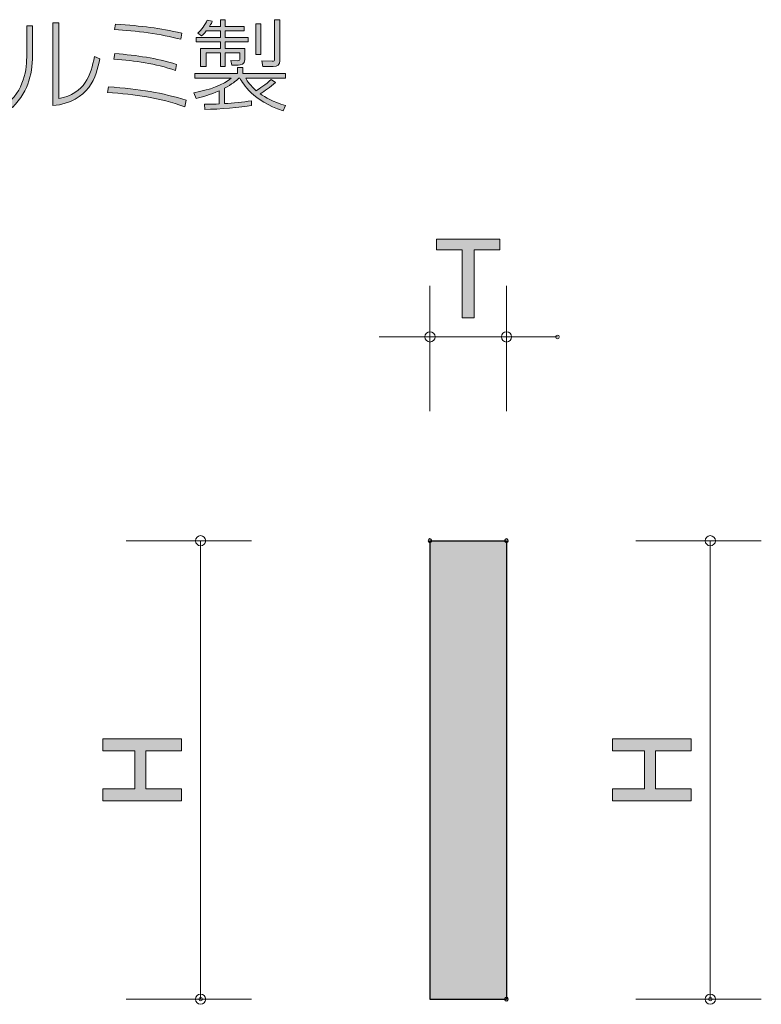
# Model space of a CAD drawing. Units: inches. Extents: x 76.1 to 105.2, y -139.7 to -116.8.
# Drawn here: x 90.6 to 105.2, y -136.8 to -117.5 of the extents above; entities that cross this region are included whole.
import ezdxf

# ---------------------------------------------------------------- set-up
doc = ezdxf.new("R2010")
doc.units = ezdxf.units.IN
doc.header["$MEASUREMENT"] = 0
doc.layers.add('_U+30EC_U+30A4_U+30E4_U+30FC 1', color=7, linetype='Continuous')

# ---------------------------------------------------------------- blocks, each defined once
blk = doc.blocks.new('block 4')
at = {"layer": '_U+30EC_U+30A4_U+30E4_U+30FC 1', "true_color": 0x221814}
h = blk.add_hatch(color=179, dxfattribs=at)
h.dxf.hatch_style = 2
edge = h.paths.add_edge_path()
edge.add_spline(control_points=[(95.198, -119.169), (94.981, -119.203), (94.566, -119.244), (94.281, -119.246), (94.281, -119.246), (94.276, -119.145), (94.276, -119.145), (94.338, -119.145), (94.394, -119.145), (94.56, -119.138), (94.56, -119.138), (94.56, -118.882), (94.56, -118.882), (94.39, -118.959), (94.229, -119), (94.109, -119.029), (94.109, -119.029), (94.066, -118.918), (94.066, -118.918), (94.353, -118.87), (94.661, -118.756), (94.797, -118.634), (94.797, -118.634), (94.086, -118.634), (94.086, -118.634), (94.086, -118.634), (94.086, -118.544), (94.086, -118.544), (94.086, -118.544), (94.923, -118.544), (94.923, -118.544), (94.923, -118.544), (94.923, -118.426), (94.923, -118.426), (94.923, -118.426), (95.027, -118.426), (95.027, -118.426), (95.027, -118.426), (95.027, -118.544), (95.027, -118.544), (95.027, -118.544), (95.865, -118.544), (95.865, -118.544), (95.865, -118.544), (95.865, -118.634), (95.865, -118.634), (95.865, -118.634), (95.084, -118.634), (95.084, -118.634), (95.116, -118.692), (95.171, -118.779), (95.289, -118.878), (95.349, -118.843), (95.477, -118.754), (95.58, -118.657), (95.58, -118.657), (95.667, -118.715), (95.667, -118.715), (95.56, -118.812), (95.452, -118.887), (95.366, -118.938), (95.471, -119.009), (95.607, -119.095), (95.86, -119.172), (95.86, -119.172), (95.814, -119.273), (95.814, -119.273), (95.216, -119.071), (95.03, -118.742), (94.969, -118.634), (94.969, -118.634), (94.948, -118.634), (94.948, -118.634), (94.886, -118.686), (94.814, -118.75), (94.663, -118.831), (94.663, -118.831), (94.663, -119.132), (94.663, -119.132), (94.841, -119.122), (95.02, -119.101), (95.198, -119.077), (95.198, -119.077), (95.198, -119.169), (95.198, -119.169)], knot_values=[0, 0, 0, 0, 1, 1, 1, 2, 2, 2, 3, 3, 3, 4, 4, 4, 5, 5, 5, 6, 6, 6, 7, 7, 7, 8, 8, 8, 9, 9, 9, 10, 10, 10, 11, 11, 11, 12, 12, 12, 13, 13, 13, 14, 14, 14, 15, 15, 15, 16, 16, 16, 17, 17, 17, 18, 18, 18, 19, 19, 19, 20, 20, 20, 21, 21, 21, 22, 22, 22, 23, 23, 23, 24, 24, 24, 25, 25, 25, 26, 26, 26, 27, 27, 27, 28, 28, 28, 28], degree=3, periodic=1)
edge = h.paths.add_edge_path()
edge.add_spline(control_points=[(94.586, -117.62), (94.586, -117.62), (94.586, -117.485), (94.586, -117.485), (94.586, -117.485), (94.679, -117.485), (94.679, -117.485), (94.679, -117.485), (94.679, -117.62), (94.679, -117.62), (94.679, -117.62), (95.053, -117.62), (95.053, -117.62), (95.053, -117.62), (95.053, -117.705), (95.053, -117.705), (95.053, -117.705), (94.679, -117.705), (94.679, -117.705), (94.679, -117.705), (94.679, -117.835), (94.679, -117.835), (94.679, -117.835), (95.132, -117.835), (95.132, -117.835), (95.132, -117.835), (95.132, -117.919), (95.132, -117.919), (95.132, -117.919), (94.679, -117.919), (94.679, -117.919), (94.679, -117.919), (94.679, -118.047), (94.679, -118.047), (94.679, -118.047), (95.062, -118.047), (95.062, -118.047), (95.062, -118.047), (95.062, -118.267), (95.062, -118.267), (95.062, -118.368), (94.981, -118.376), (94.936, -118.376), (94.936, -118.376), (94.808, -118.376), (94.808, -118.376), (94.808, -118.376), (94.789, -118.283), (94.789, -118.283), (94.789, -118.283), (94.923, -118.289), (94.923, -118.289), (94.96, -118.291), (94.969, -118.281), (94.969, -118.238), (94.969, -118.238), (94.969, -118.132), (94.969, -118.132), (94.969, -118.132), (94.679, -118.132), (94.679, -118.132), (94.679, -118.132), (94.679, -118.405), (94.679, -118.405), (94.679, -118.405), (94.586, -118.405), (94.586, -118.405), (94.586, -118.405), (94.586, -118.132), (94.586, -118.132), (94.586, -118.132), (94.303, -118.132), (94.303, -118.132), (94.303, -118.132), (94.303, -118.405), (94.303, -118.405), (94.303, -118.405), (94.196, -118.405), (94.196, -118.405), (94.196, -118.405), (94.196, -118.047), (94.196, -118.047), (94.196, -118.047), (94.586, -118.047), (94.586, -118.047), (94.586, -118.047), (94.586, -117.919), (94.586, -117.919), (94.586, -117.919), (94.111, -117.919), (94.111, -117.919), (94.111, -117.919), (94.111, -117.835), (94.111, -117.835), (94.111, -117.835), (94.586, -117.835), (94.586, -117.835), (94.586, -117.835), (94.586, -117.705), (94.586, -117.705), (94.586, -117.705), (94.308, -117.705), (94.308, -117.705), (94.26, -117.765), (94.243, -117.781), (94.214, -117.804), (94.214, -117.804), (94.14, -117.752), (94.14, -117.752), (94.212, -117.682), (94.285, -117.583), (94.326, -117.492), (94.326, -117.492), (94.425, -117.516), (94.425, -117.516), (94.413, -117.547), (94.409, -117.558), (94.37, -117.62), (94.37, -117.62), (94.586, -117.62), (94.586, -117.62)], knot_values=[0, 0, 0, 0, 1, 1, 1, 2, 2, 2, 3, 3, 3, 4, 4, 4, 5, 5, 5, 6, 6, 6, 7, 7, 7, 8, 8, 8, 9, 9, 9, 10, 10, 10, 11, 11, 11, 12, 12, 12, 13, 13, 13, 14, 14, 14, 15, 15, 15, 16, 16, 16, 17, 17, 17, 18, 18, 18, 19, 19, 19, 20, 20, 20, 21, 21, 21, 22, 22, 22, 23, 23, 23, 24, 24, 24, 25, 25, 25, 26, 26, 26, 27, 27, 27, 28, 28, 28, 29, 29, 29, 30, 30, 30, 31, 31, 31, 32, 32, 32, 33, 33, 33, 34, 34, 34, 35, 35, 35, 36, 36, 36, 37, 37, 37, 38, 38, 38, 39, 39, 39, 40, 40, 40, 40], degree=3, periodic=1)
h.paths.add_polyline_path([(95.38, -117.566), (95.38, -118.167), (95.278, -118.167), (95.278, -117.566)])
edge = h.paths.add_edge_path()
edge.add_spline(control_points=[(95.752, -117.485), (95.752, -117.485), (95.752, -118.289), (95.752, -118.289), (95.752, -118.368), (95.705, -118.405), (95.62, -118.405), (95.62, -118.405), (95.415, -118.405), (95.415, -118.405), (95.415, -118.405), (95.395, -118.295), (95.395, -118.295), (95.395, -118.295), (95.601, -118.3), (95.601, -118.3), (95.642, -118.302), (95.645, -118.295), (95.645, -118.254), (95.645, -118.254), (95.645, -117.485), (95.645, -117.485), (95.645, -117.485), (95.752, -117.485), (95.752, -117.485)], knot_values=[0, 0, 0, 0, 1, 1, 1, 2, 2, 2, 3, 3, 3, 4, 4, 4, 5, 5, 5, 6, 6, 6, 7, 7, 7, 8, 8, 8, 8], degree=3, periodic=1)
h = blk.add_hatch(color=179, dxfattribs=at)
h.dxf.hatch_style = 2
edge = h.paths.add_edge_path()
edge.add_spline(control_points=[(90.238, -117.605), (90.174, -118.016), (89.963, -118.225), (89.596, -118.393), (89.596, -118.393), (89.529, -118.289), (89.529, -118.289), (89.922, -118.141), (90.04, -117.919), (90.089, -117.717), (90.089, -117.717), (88.612, -117.717), (88.612, -117.717), (88.612, -117.717), (88.612, -117.605), (88.612, -117.605), (88.612, -117.605), (90.238, -117.605), (90.238, -117.605)], knot_values=[0, 0, 0, 0, 1, 1, 1, 2, 2, 2, 3, 3, 3, 4, 4, 4, 5, 5, 5, 6, 6, 6, 6], degree=3, periodic=1)
edge = h.paths.add_edge_path()
edge.add_spline(control_points=[(88.662, -119.087), (89.25, -118.818), (89.284, -118.382), (89.284, -117.936), (89.284, -117.936), (89.407, -117.936), (89.407, -117.936), (89.403, -118.327), (89.397, -118.864), (88.744, -119.188), (88.744, -119.188), (88.662, -119.087), (88.662, -119.087)], knot_values=[0, 0, 0, 0, 1, 1, 1, 2, 2, 2, 3, 3, 3, 4, 4, 4, 4], degree=3, periodic=1)
h = blk.add_hatch(color=179, dxfattribs=at)
h.dxf.hatch_style = 2
edge = h.paths.add_edge_path()
edge.add_spline(control_points=[(90.901, -118.109), (90.901, -118.512), (90.843, -118.87), (90.504, -119.205), (90.504, -119.205), (90.42, -119.12), (90.42, -119.12), (90.775, -118.802), (90.787, -118.382), (90.787, -118.116), (90.787, -118.116), (90.787, -117.603), (90.787, -117.603), (90.787, -117.603), (90.901, -117.603), (90.901, -117.603), (90.901, -117.603), (90.901, -118.109), (90.901, -118.109)], knot_values=[0, 0, 0, 0, 1, 1, 1, 2, 2, 2, 3, 3, 3, 4, 4, 4, 5, 5, 5, 6, 6, 6, 6], degree=3, periodic=1)
edge = h.paths.add_edge_path()
edge.add_spline(control_points=[(91.415, -119.031), (91.93, -118.934), (92.046, -118.574), (92.112, -118.209), (92.112, -118.209), (92.221, -118.254), (92.221, -118.254), (92.147, -118.599), (92.015, -119.097), (91.298, -119.172), (91.298, -119.172), (91.298, -117.545), (91.298, -117.545), (91.298, -117.545), (91.415, -117.545), (91.415, -117.545), (91.415, -117.545), (91.415, -119.031), (91.415, -119.031)], knot_values=[0, 0, 0, 0, 1, 1, 1, 2, 2, 2, 3, 3, 3, 4, 4, 4, 5, 5, 5, 6, 6, 6, 6], degree=3, periodic=1)
h = blk.add_hatch(color=179, dxfattribs=at)
h.dxf.hatch_style = 2
edge = h.paths.add_edge_path()
edge.add_spline(control_points=[(93.886, -119.194), (93.376, -119.009), (92.925, -118.955), (92.368, -118.911), (92.368, -118.911), (92.392, -118.802), (92.392, -118.802), (92.996, -118.843), (93.463, -118.921), (93.911, -119.066), (93.911, -119.066), (93.886, -119.194), (93.886, -119.194)], knot_values=[0, 0, 0, 0, 1, 1, 1, 2, 2, 2, 3, 3, 3, 4, 4, 4, 4], degree=3, periodic=1)
edge = h.paths.add_edge_path()
edge.add_spline(control_points=[(93.705, -118.481), (93.298, -118.343), (92.925, -118.289), (92.492, -118.258), (92.492, -118.258), (92.514, -118.149), (92.514, -118.149), (92.961, -118.186), (93.314, -118.236), (93.725, -118.364), (93.725, -118.364), (93.705, -118.481), (93.705, -118.481)], knot_values=[0, 0, 0, 0, 1, 1, 1, 2, 2, 2, 3, 3, 3, 4, 4, 4, 4], degree=3, periodic=1)
edge = h.paths.add_edge_path()
edge.add_spline(control_points=[(93.806, -117.87), (93.436, -117.765), (92.907, -117.698), (92.506, -117.68), (92.506, -117.68), (92.529, -117.574), (92.529, -117.574), (93.058, -117.605), (93.38, -117.651), (93.829, -117.75), (93.829, -117.75), (93.806, -117.87), (93.806, -117.87)], knot_values=[0, 0, 0, 0, 1, 1, 1, 2, 2, 2, 3, 3, 3, 4, 4, 4, 4], degree=3, periodic=1)
at = {"layer": '_U+30EC_U+30A4_U+30E4_U+30FC 1', "lineweight": 0}
blk.add_lwpolyline([(95.38, -117.566), (95.38, -118.167), (95.278, -118.167), (95.278, -117.566), (95.38, -117.566)], dxfattribs=at)
for points, knots in [([(94.586, -117.62), (94.586, -117.62), (94.586, -117.485), (94.586, -117.485), (94.586, -117.485), (94.679, -117.485), (94.679, -117.485), (94.679, -117.485), (94.679, -117.62), (94.679, -117.62), (94.679, -117.62), (95.053, -117.62), (95.053, -117.62), (95.053, -117.62), (95.053, -117.705), (95.053, -117.705), (95.053, -117.705), (94.679, -117.705), (94.679, -117.705), (94.679, -117.705), (94.679, -117.835), (94.679, -117.835), (94.679, -117.835), (95.132, -117.835), (95.132, -117.835), (95.132, -117.835), (95.132, -117.919), (95.132, -117.919), (95.132, -117.919), (94.679, -117.919), (94.679, -117.919), (94.679, -117.919), (94.679, -118.047), (94.679, -118.047), (94.679, -118.047), (95.062, -118.047), (95.062, -118.047), (95.062, -118.047), (95.062, -118.267), (95.062, -118.267), (95.062, -118.368), (94.981, -118.376), (94.936, -118.376), (94.936, -118.376), (94.808, -118.376), (94.808, -118.376), (94.808, -118.376), (94.789, -118.283), (94.789, -118.283), (94.789, -118.283), (94.923, -118.289), (94.923, -118.289), (94.96, -118.291), (94.969, -118.281), (94.969, -118.238), (94.969, -118.238), (94.969, -118.132), (94.969, -118.132), (94.969, -118.132), (94.679, -118.132), (94.679, -118.132), (94.679, -118.132), (94.679, -118.405), (94.679, -118.405), (94.679, -118.405), (94.586, -118.405), (94.586, -118.405), (94.586, -118.405), (94.586, -118.132), (94.586, -118.132), (94.586, -118.132), (94.303, -118.132), (94.303, -118.132), (94.303, -118.132), (94.303, -118.405), (94.303, -118.405), (94.303, -118.405), (94.196, -118.405), (94.196, -118.405), (94.196, -118.405), (94.196, -118.047), (94.196, -118.047), (94.196, -118.047), (94.586, -118.047), (94.586, -118.047), (94.586, -118.047), (94.586, -117.919), (94.586, -117.919), (94.586, -117.919), (94.111, -117.919), (94.111, -117.919), (94.111, -117.919), (94.111, -117.835), (94.111, -117.835), (94.111, -117.835), (94.586, -117.835), (94.586, -117.835), (94.586, -117.835), (94.586, -117.705), (94.586, -117.705), (94.586, -117.705), (94.308, -117.705), (94.308, -117.705), (94.26, -117.765), (94.243, -117.781), (94.214, -117.804), (94.214, -117.804), (94.14, -117.752), (94.14, -117.752), (94.212, -117.682), (94.285, -117.583), (94.326, -117.492), (94.326, -117.492), (94.425, -117.516), (94.425, -117.516), (94.413, -117.547), (94.409, -117.558), (94.37, -117.62), (94.37, -117.62), (94.586, -117.62), (94.586, -117.62)], [0, 0, 0, 0, 1, 1, 1, 2, 2, 2, 3, 3, 3, 4, 4, 4, 5, 5, 5, 6, 6, 6, 7, 7, 7, 8, 8, 8, 9, 9, 9, 10, 10, 10, 11, 11, 11, 12, 12, 12, 13, 13, 13, 14, 14, 14, 15, 15, 15, 16, 16, 16, 17, 17, 17, 18, 18, 18, 19, 19, 19, 20, 20, 20, 21, 21, 21, 22, 22, 22, 23, 23, 23, 24, 24, 24, 25, 25, 25, 26, 26, 26, 27, 27, 27, 28, 28, 28, 29, 29, 29, 30, 30, 30, 31, 31, 31, 32, 32, 32, 33, 33, 33, 34, 34, 34, 35, 35, 35, 36, 36, 36, 37, 37, 37, 38, 38, 38, 39, 39, 39, 40, 40, 40, 40]), ([(95.752, -117.485), (95.752, -117.485), (95.752, -118.289), (95.752, -118.289), (95.752, -118.368), (95.705, -118.405), (95.62, -118.405), (95.62, -118.405), (95.415, -118.405), (95.415, -118.405), (95.415, -118.405), (95.395, -118.295), (95.395, -118.295), (95.395, -118.295), (95.601, -118.3), (95.601, -118.3), (95.642, -118.302), (95.645, -118.295), (95.645, -118.254), (95.645, -118.254), (95.645, -117.485), (95.645, -117.485), (95.645, -117.485), (95.752, -117.485), (95.752, -117.485)], [0, 0, 0, 0, 1, 1, 1, 2, 2, 2, 3, 3, 3, 4, 4, 4, 5, 5, 5, 6, 6, 6, 7, 7, 7, 8, 8, 8, 8]), ([(90.238, -117.605), (90.174, -118.016), (89.963, -118.225), (89.596, -118.393), (89.596, -118.393), (89.529, -118.289), (89.529, -118.289), (89.922, -118.141), (90.04, -117.919), (90.089, -117.717), (90.089, -117.717), (88.612, -117.717), (88.612, -117.717), (88.612, -117.717), (88.612, -117.605), (88.612, -117.605), (88.612, -117.605), (90.238, -117.605), (90.238, -117.605)], [0, 0, 0, 0, 1, 1, 1, 2, 2, 2, 3, 3, 3, 4, 4, 4, 5, 5, 5, 6, 6, 6, 6]), ([(90.901, -118.109), (90.901, -118.512), (90.843, -118.87), (90.504, -119.205), (90.504, -119.205), (90.42, -119.12), (90.42, -119.12), (90.775, -118.802), (90.787, -118.382), (90.787, -118.116), (90.787, -118.116), (90.787, -117.603), (90.787, -117.603), (90.787, -117.603), (90.901, -117.603), (90.901, -117.603), (90.901, -117.603), (90.901, -118.109), (90.901, -118.109)], [0, 0, 0, 0, 1, 1, 1, 2, 2, 2, 3, 3, 3, 4, 4, 4, 5, 5, 5, 6, 6, 6, 6]), ([(91.415, -119.031), (91.93, -118.934), (92.046, -118.574), (92.112, -118.209), (92.112, -118.209), (92.221, -118.254), (92.221, -118.254), (92.147, -118.599), (92.015, -119.097), (91.298, -119.172), (91.298, -119.172), (91.298, -117.545), (91.298, -117.545), (91.298, -117.545), (91.415, -117.545), (91.415, -117.545), (91.415, -117.545), (91.415, -119.031), (91.415, -119.031)], [0, 0, 0, 0, 1, 1, 1, 2, 2, 2, 3, 3, 3, 4, 4, 4, 5, 5, 5, 6, 6, 6, 6]), ([(93.806, -117.87), (93.436, -117.765), (92.907, -117.698), (92.506, -117.68), (92.506, -117.68), (92.529, -117.574), (92.529, -117.574), (93.058, -117.605), (93.38, -117.651), (93.829, -117.75), (93.829, -117.75), (93.806, -117.87), (93.806, -117.87)], [0, 0, 0, 0, 1, 1, 1, 2, 2, 2, 3, 3, 3, 4, 4, 4, 4]), ([(88.662, -119.087), (89.25, -118.818), (89.284, -118.382), (89.284, -117.936), (89.284, -117.936), (89.407, -117.936), (89.407, -117.936), (89.403, -118.327), (89.397, -118.864), (88.744, -119.188), (88.744, -119.188), (88.662, -119.087), (88.662, -119.087)], [0, 0, 0, 0, 1, 1, 1, 2, 2, 2, 3, 3, 3, 4, 4, 4, 4]), ([(93.705, -118.481), (93.298, -118.343), (92.925, -118.289), (92.492, -118.258), (92.492, -118.258), (92.514, -118.149), (92.514, -118.149), (92.961, -118.186), (93.314, -118.236), (93.725, -118.364), (93.725, -118.364), (93.705, -118.481), (93.705, -118.481)], [0, 0, 0, 0, 1, 1, 1, 2, 2, 2, 3, 3, 3, 4, 4, 4, 4]), ([(95.198, -119.169), (94.981, -119.203), (94.566, -119.244), (94.281, -119.246), (94.281, -119.246), (94.276, -119.145), (94.276, -119.145), (94.338, -119.145), (94.394, -119.145), (94.56, -119.138), (94.56, -119.138), (94.56, -118.882), (94.56, -118.882), (94.39, -118.959), (94.229, -119), (94.109, -119.029), (94.109, -119.029), (94.066, -118.918), (94.066, -118.918), (94.353, -118.87), (94.661, -118.756), (94.797, -118.634), (94.797, -118.634), (94.086, -118.634), (94.086, -118.634), (94.086, -118.634), (94.086, -118.544), (94.086, -118.544), (94.086, -118.544), (94.923, -118.544), (94.923, -118.544), (94.923, -118.544), (94.923, -118.426), (94.923, -118.426), (94.923, -118.426), (95.027, -118.426), (95.027, -118.426), (95.027, -118.426), (95.027, -118.544), (95.027, -118.544), (95.027, -118.544), (95.865, -118.544), (95.865, -118.544), (95.865, -118.544), (95.865, -118.634), (95.865, -118.634), (95.865, -118.634), (95.084, -118.634), (95.084, -118.634), (95.116, -118.692), (95.171, -118.779), (95.289, -118.878), (95.349, -118.843), (95.477, -118.754), (95.58, -118.657), (95.58, -118.657), (95.667, -118.715), (95.667, -118.715), (95.56, -118.812), (95.452, -118.887), (95.366, -118.938), (95.471, -119.009), (95.607, -119.095), (95.86, -119.172), (95.86, -119.172), (95.814, -119.273), (95.814, -119.273), (95.216, -119.071), (95.03, -118.742), (94.969, -118.634), (94.969, -118.634), (94.948, -118.634), (94.948, -118.634), (94.886, -118.686), (94.814, -118.75), (94.663, -118.831), (94.663, -118.831), (94.663, -119.132), (94.663, -119.132), (94.841, -119.122), (95.02, -119.101), (95.198, -119.077), (95.198, -119.077), (95.198, -119.169), (95.198, -119.169)], [0, 0, 0, 0, 1, 1, 1, 2, 2, 2, 3, 3, 3, 4, 4, 4, 5, 5, 5, 6, 6, 6, 7, 7, 7, 8, 8, 8, 9, 9, 9, 10, 10, 10, 11, 11, 11, 12, 12, 12, 13, 13, 13, 14, 14, 14, 15, 15, 15, 16, 16, 16, 17, 17, 17, 18, 18, 18, 19, 19, 19, 20, 20, 20, 21, 21, 21, 22, 22, 22, 23, 23, 23, 24, 24, 24, 25, 25, 25, 26, 26, 26, 27, 27, 27, 28, 28, 28, 28]), ([(93.886, -119.194), (93.376, -119.009), (92.925, -118.955), (92.368, -118.911), (92.368, -118.911), (92.392, -118.802), (92.392, -118.802), (92.996, -118.843), (93.463, -118.921), (93.911, -119.066), (93.911, -119.066), (93.886, -119.194), (93.886, -119.194)], [0, 0, 0, 0, 1, 1, 1, 2, 2, 2, 3, 3, 3, 4, 4, 4, 4])]:
    blk.add_open_spline(points, degree=3, knots=knots, dxfattribs=at)
blk = doc.blocks.new('block 5')
at = {"layer": '_U+30EC_U+30A4_U+30E4_U+30FC 1', "true_color": 0x221814}
h = blk.add_hatch(color=179, dxfattribs=at)
h.dxf.hatch_style = 2
h.paths.add_polyline_path([(93.824, -131.836), (93.12, -131.836), (93.12, -132.584), (93.824, -132.584), (93.824, -132.819), (92.28, -132.819), (92.28, -132.584), (92.908, -132.584), (92.908, -131.836), (92.28, -131.836), (92.28, -131.601), (93.824, -131.601)])
at = {"layer": '_U+30EC_U+30A4_U+30E4_U+30FC 1', "lineweight": 0}
blk.add_lwpolyline([(93.824, -131.836), (93.12, -131.836), (93.12, -132.584), (93.824, -132.584), (93.824, -132.819), (92.28, -132.819), (92.28, -132.584), (92.908, -132.584), (92.908, -131.836), (92.28, -131.836), (92.28, -131.601), (93.824, -131.601), (93.824, -131.836)], dxfattribs=at)
blk = doc.blocks.new('block 6')
at = {"layer": '_U+30EC_U+30A4_U+30E4_U+30FC 1', "true_color": 0x221814}
h = blk.add_hatch(color=179, dxfattribs=at)
h.dxf.hatch_style = 2
h.paths.add_polyline_path([(103.824, -131.836), (103.12, -131.836), (103.12, -132.584), (103.824, -132.584), (103.824, -132.819), (102.28, -132.819), (102.28, -132.584), (102.908, -132.584), (102.908, -131.836), (102.28, -131.836), (102.28, -131.601), (103.824, -131.601)])
at = {"layer": '_U+30EC_U+30A4_U+30E4_U+30FC 1', "lineweight": 0}
blk.add_lwpolyline([(103.824, -131.836), (103.12, -131.836), (103.12, -132.584), (103.824, -132.584), (103.824, -132.819), (102.28, -132.819), (102.28, -132.584), (102.908, -132.584), (102.908, -131.836), (102.28, -131.836), (102.28, -131.601), (103.824, -131.601), (103.824, -131.836)], dxfattribs=at)
blk = doc.blocks.new('block 8')
at = {"layer": '_U+30EC_U+30A4_U+30E4_U+30FC 1', "true_color": 0x221814}
h = blk.add_hatch(color=179, dxfattribs=at)
h.dxf.hatch_style = 2
h.paths.add_polyline_path([(99.563, -122.005), (99.563, -123.338), (99.329, -123.338), (99.329, -122.005), (98.825, -122.005), (98.825, -121.793), (100.069, -121.793), (100.069, -122.005)])
at = {"layer": '_U+30EC_U+30A4_U+30E4_U+30FC 1', "lineweight": 0}
blk.add_lwpolyline([(99.563, -122.005), (99.563, -123.338), (99.329, -123.338), (99.329, -122.005), (98.825, -122.005), (98.825, -121.793), (100.069, -121.793), (100.069, -122.005), (99.563, -122.005)], dxfattribs=at)

msp = doc.modelspace()

# ---------------------------------------------------------------- hatches: boundary and pattern name
at = {"layer": '_U+30EC_U+30A4_U+30E4_U+30FC 1', "true_color": 0xb2b2b2}
h = msp.add_hatch(color=253, dxfattribs=at)
h.dxf.hatch_style = 2
h.paths.add_polyline_path([(98.697, -136.71), (100.197, -136.71), (100.197, -127.711), (98.697, -127.711)])

# ---------------------------------------------------------------- linework, layer by layer
at = {"layer": '_U+30EC_U+30A4_U+30E4_U+30FC 1', "color": 179, "lineweight": 9, "true_color": 0x221814}
for points in [[(98.697, -125.171), (98.697, -122.71)], [(100.197, -125.171), (100.197, -122.71)], [(97.697, -123.711), (101.197, -123.711)], [(92.737, -127.711), (95.197, -127.711)], [(94.197, -127.711), (94.197, -136.71)], [(102.737, -127.711), (105.197, -127.711)], [(104.197, -127.711), (104.197, -136.71)], [(92.737, -136.71), (95.197, -136.71)], [(102.737, -136.71), (105.197, -136.71)]]:
    msp.add_lwpolyline(points, dxfattribs=at)
at = {"layer": '_U+30EC_U+30A4_U+30E4_U+30FC 1', "lineweight": 0}
msp.add_lwpolyline([(98.697, -136.71), (100.197, -136.71), (100.197, -127.711), (98.697, -127.711), (98.697, -136.71)], dxfattribs=at)
at = {"layer": '_U+30EC_U+30A4_U+30E4_U+30FC 1', "color": 179, "lineweight": 25, "true_color": 0x221814}
for points in [[(98.697, -127.711), (100.197, -127.711)], [(98.697, -127.711), (98.697, -136.71)], [(100.197, -127.711), (100.197, -136.71)], [(98.697, -136.71), (100.197, -136.71)]]:
    msp.add_lwpolyline(points, dxfattribs=at)
at = {"layer": '_U+30EC_U+30A4_U+30E4_U+30FC 1', "color": 179, "lineweight": 9, "true_color": 0x221814}
for points in [[(98.797, -123.711), (98.797, -123.655), (98.752, -123.611), (98.697, -123.611), (98.642, -123.611), (98.597, -123.655), (98.597, -123.711), (98.597, -123.766), (98.642, -123.811), (98.697, -123.811), (98.752, -123.811), (98.797, -123.766), (98.797, -123.711)], [(100.297, -123.711), (100.297, -123.655), (100.252, -123.611), (100.197, -123.611), (100.142, -123.611), (100.097, -123.655), (100.097, -123.711), (100.097, -123.766), (100.142, -123.811), (100.197, -123.811), (100.252, -123.811), (100.297, -123.766), (100.297, -123.711)], [(101.232, -123.711), (101.232, -123.73), (101.217, -123.746), (101.197, -123.746), (101.178, -123.746), (101.162, -123.73), (101.162, -123.711), (101.162, -123.691), (101.178, -123.675), (101.197, -123.675), (101.217, -123.675), (101.232, -123.691), (101.232, -123.711)], [(94.297, -127.711), (94.297, -127.655), (94.252, -127.611), (94.197, -127.611), (94.142, -127.611), (94.097, -127.655), (94.097, -127.711), (94.097, -127.766), (94.142, -127.81), (94.197, -127.81), (94.252, -127.81), (94.297, -127.766), (94.297, -127.711)], [(104.297, -127.711), (104.297, -127.655), (104.252, -127.611), (104.197, -127.611), (104.142, -127.611), (104.097, -127.655), (104.097, -127.711), (104.097, -127.766), (104.142, -127.81), (104.197, -127.81), (104.252, -127.81), (104.297, -127.766), (104.297, -127.711)], [(94.297, -136.71), (94.297, -136.655), (94.252, -136.61), (94.197, -136.61), (94.142, -136.61), (94.097, -136.655), (94.097, -136.71), (94.097, -136.765), (94.142, -136.81), (94.197, -136.81), (94.252, -136.81), (94.297, -136.765), (94.297, -136.71)], [(104.297, -136.71), (104.297, -136.655), (104.252, -136.61), (104.197, -136.61), (104.142, -136.61), (104.097, -136.655), (104.097, -136.71), (104.097, -136.765), (104.142, -136.81), (104.197, -136.81), (104.252, -136.81), (104.297, -136.765), (104.297, -136.71)], [(94.232, -136.71), (94.232, -136.73), (94.217, -136.745), (94.197, -136.745), (94.178, -136.745), (94.162, -136.73), (94.162, -136.71), (94.162, -136.691), (94.178, -136.675), (94.197, -136.675), (94.217, -136.675), (94.232, -136.691), (94.232, -136.71)], [(104.232, -136.71), (104.232, -136.73), (104.217, -136.745), (104.197, -136.745), (104.178, -136.745), (104.162, -136.73), (104.162, -136.71), (104.162, -136.691), (104.178, -136.675), (104.197, -136.675), (104.217, -136.675), (104.232, -136.691), (104.232, -136.71)]]:
    msp.add_open_spline(points, degree=3, knots=[0, 0, 0, 0, 1, 1, 1, 2, 2, 2, 3, 3, 3, 4, 4, 4, 4], dxfattribs=at)
at = {"layer": '_U+30EC_U+30A4_U+30E4_U+30FC 1', "color": 179, "lineweight": 25, "true_color": 0x221814}
for points in [[(98.733, -127.711), (98.733, -127.73), (98.717, -127.746), (98.697, -127.746), (98.678, -127.746), (98.662, -127.73), (98.662, -127.711), (98.662, -127.691), (98.678, -127.675), (98.697, -127.675), (98.717, -127.675), (98.733, -127.691), (98.733, -127.711)], [(100.233, -127.711), (100.233, -127.73), (100.217, -127.746), (100.197, -127.746), (100.178, -127.746), (100.162, -127.73), (100.162, -127.711), (100.162, -127.691), (100.178, -127.675), (100.197, -127.675), (100.217, -127.675), (100.233, -127.691), (100.233, -127.711)], [(100.233, -127.711), (100.233, -127.73), (100.217, -127.746), (100.197, -127.746), (100.178, -127.746), (100.162, -127.73), (100.162, -127.711), (100.162, -127.691), (100.178, -127.675), (100.197, -127.675), (100.217, -127.675), (100.233, -127.691), (100.233, -127.711)], [(100.233, -136.71), (100.233, -136.73), (100.217, -136.745), (100.197, -136.745), (100.178, -136.745), (100.162, -136.73), (100.162, -136.71), (100.162, -136.691), (100.178, -136.675), (100.197, -136.675), (100.217, -136.675), (100.233, -136.691), (100.233, -136.71)]]:
    msp.add_open_spline(points, degree=3, knots=[0, 0, 0, 0, 1, 1, 1, 2, 2, 2, 3, 3, 3, 4, 4, 4, 4], dxfattribs=at)

# ---------------------------------------------------------------- block references
at = {"layer": '_U+30EC_U+30A4_U+30E4_U+30FC 1'}
for name in ['block 4', 'block 8', 'block 5', 'block 6']:
    msp.add_blockref(name, (0, 0), dxfattribs=at)

doc.saveas('drawing.dxf')
